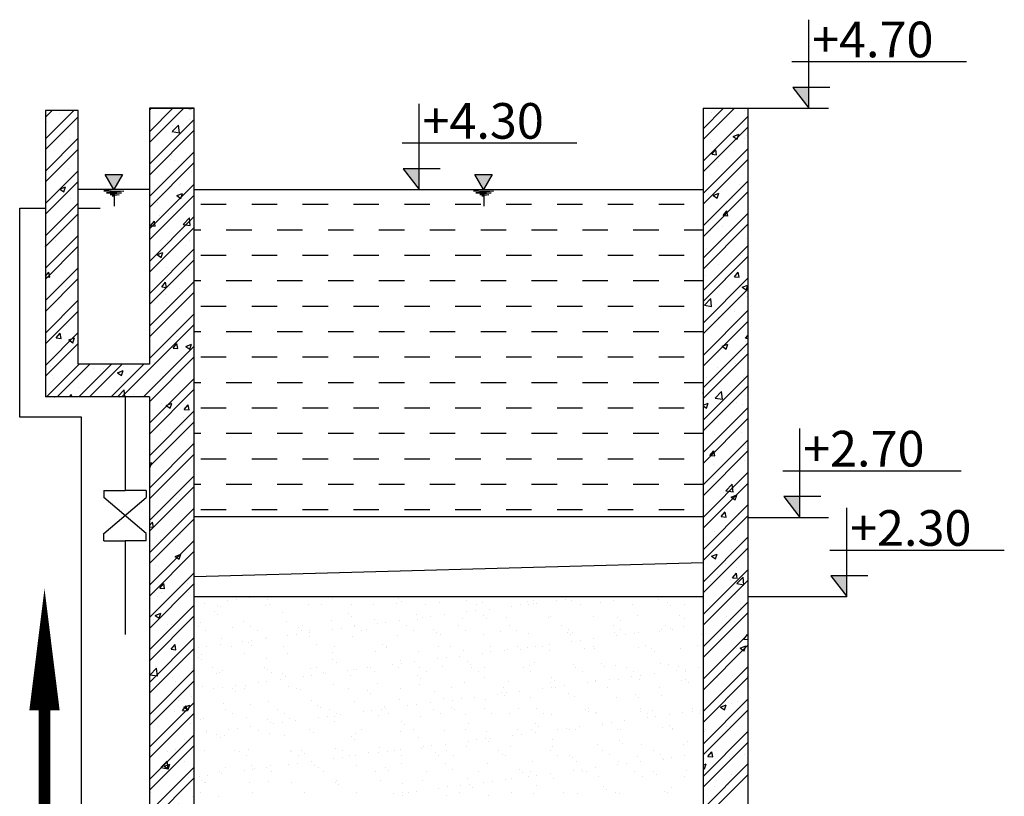
# Model space of a CAD drawing. Units: inches. Extents: x 173463 to 354796, y -85014 to -29231.
# Drawn here: x 308711 to 313548, y -62809 to -58993 of the extents above; entities that cross this region are included whole.
import ezdxf

# ---------------------------------------------------------------- set-up
doc = ezdxf.new("R2010")
doc.units = ezdxf.units.IN
doc.header["$LTSCALE"] = 30
doc.header["$MEASUREMENT"] = 0
for name, color, linetype in [('ct', 3, 'Continuous'), ('Dim', 3, 'Continuous'), ('hatch', 8, 'Continuous'), ('SO8', 8, 'Continuous'), ('Tuong', 4, 'Continuous'), ('VAN1', 5, 'Continuous')]:
    doc.layers.add(name, color=color, linetype=linetype)
doc.styles.add('c1', font='vntimeh.shx')
pattern_1 = [(50, (1248.58, -1079.45), (286.90407, -25.10085), [30, -330]), (355, (1248.58, -1079.45), (-55.50053, 300.87685), [24, -264]), (100.4514, (1272.5, -1081.54), (231.40375, 275.77582), [25.49608, -280.45684]), (46.1842, (1248.58, -999.45), (426.8964, -66.2076), [45, -495]), (96.6356, (1284.16, -1004.96), (373.8651, 389.64715), [38.2441, -420.6852]), (351.1842, (1248.6, -999.45), (373.8648, 389.64744), [36, -396]), (21, (1288.58, -1019.45), (238.76282, -161.04756), [30, -330]), (326, (1288.58, -1019.45), (97.32613, 290.06002), [24, -264]), (71.4514, (1308.48, -1032.87), (336.08905, 129.0122), [25.49608, -280.45684]), (37.5, (1248.58, -1079.45), (4.863942, 133.15754), [0, -260.8, 0, -268, 0, -265]), (7.5, (1248.58, -1079.45), (105.227815, 157.764685), [0, -152.8, 0, -254.8, 0, -101]), (327.5, (1159.38, -1079.45), (213.528974, -9.02195), [0, -100, 0, -312, 0, -414]), (317.5, (1119.38, -1079.45), (233.27447, 40.04199), [0, -130, 0, -207.2, 0, -294])]

# ---------------------------------------------------------------- blocks, each defined once
blk = doc.blocks.new('50')
for points in [[(177980.5, -117487.4), (177980.5, -117504.9)], [(177980.5, -117487.4), (178032.7, -117487.4)], [(177980.5, -117593.4), (178084.8, -117504.9)], [(178084.8, -117593.4), (177980.5, -117504.9)], [(178084.8, -117487.4), (178032.7, -117487.4)], [(178084.8, -117487.4), (178084.8, -117504.9)], [(177980.5, -117610.9), (177980.5, -117593.4)], [(178084.8, -117610.9), (178084.8, -117593.4)], [(177980.5, -117610.9), (178032.7, -117610.9)], [(178084.8, -117610.9), (178032.7, -117610.9)]]:
    blk.add_lwpolyline(points)

msp = doc.modelspace()

# ---------------------------------------------------------------- hatches: boundary and pattern name
at = {"layer": 'hatch', "ltscale": 50}
for color, points in [(2, [(312588.2, -59325.8), (312508.9, -59325.8), (312588.2, -59427.5)]), (2, [(310594.7, -59725.8), (310674, -59827.5), (310674, -59725.8)]), (3, [(309215.9, -59753.4), (309130.3, -59753.4), (309173.1, -59827.5)]), (3, [(311031.8, -59753.4), (310946.2, -59753.4), (310989, -59827.5)]), (2, [(312543.9, -61336.3), (312464.6, -61336.3), (312543.9, -61438)]), (2, [(312774.8, -61725.8), (312695.5, -61725.8), (312774.8, -61827.5)])]:
    msp.add_hatch(color=color, dxfattribs=at).paths.add_polyline_path(points)
h = msp.add_hatch(dxfattribs=at)
h.set_pattern_fill('AR-CONC', color=8, scale=40, style=0)
h.set_pattern_definition(pattern_1)
h.paths.add_polyline_path([(309348.1, -60685.1), (308998.1, -60685.1), (308998.1, -59439), (308837.1, -59439), (308837.1, -60846.1), (309348.1, -60846.1)])
h = msp.add_hatch(dxfattribs=at)
h.set_pattern_fill('AR-CONC', color=8, scale=40, style=0)
h.set_pattern_definition(pattern_1)
h.paths.add_polyline_path([(312288.1, -59427.5), (312288.1, -64708.6), (312068.1, -64708.6), (312068.1, -64228), (309568.1, -64228), (309568.1, -64708.6), (309348.1, -64708.6), (309348.1, -59428.5), (309568.1, -59428.5), (309568.1, -62864.6), (309568.1, -64028), (312068.1, -64028), (312068.1, -62864.6), (312068.1, -59427.5)])
edge = h.paths.add_edge_path(flags=17)
edge.add_line((309568.1, -64028), (309568.1, -63479.5))
h = msp.add_hatch(dxfattribs=at)
h.set_pattern_fill('DASH', color=8, scale=1000, style=0)
h.set_pattern_definition([(0, (92475.39, 66974.8), (125, 125), [125, -125])])
h.paths.add_polyline_path([(309568.1, -59827.5), (312068.1, -59827.5), (312068.1, -61435.9), (309568.1, -61435.9)])

# ---------------------------------------------------------------- linework, layer by layer
at = {"layer": 'ct'}
for points in [[(309173.1, -59827.5), (309130.3, -59753.4), (309215.9, -59753.4)], [(310989, -59827.5), (310946.2, -59753.4), (311031.8, -59753.4)]]:
    msp.add_lwpolyline(points, close=True, dxfattribs=at)
for points in [[(309173.1, -59827.5), (309124.1, -59833.8), (309222.9, -59835.7), (309136.4, -59844.1), (309210.7, -59843.5), (309155.1, -59852.5), (309199.7, -59853.1), (309165.4, -59857.7), (309175.1, -59858.9), (309175.1, -59908.6)], [(310989, -59827.5), (310940, -59833.8), (311038.8, -59835.7), (310952.3, -59844.1), (311026.5, -59843.5), (310971, -59852.5), (311015.6, -59853.1), (310981.3, -59857.7), (310991, -59858.9), (310991, -59908.6)]]:
    msp.add_lwpolyline(points, dxfattribs=at)
at = {"layer": 'Dim'}
for points in [[(309348.1, -59827.5), (308998.1, -59827.5)], [(309568.1, -59827.5), (312068.1, -59827.5)]]:
    msp.add_lwpolyline(points, dxfattribs=at)
at = {"layer": 'hatch', "color": 2, "ltscale": 50}
for p, q in [((312503.9, -59198.8), (313363.2, -59198.8)), ((310589.7, -59598.8), (311448.3, -59598.8)), ((312459.6, -61209.2), (313336.9, -61209.2)), ((312690.4, -61598.8), (313548.2, -61598.8))]:
    msp.add_line(p, q, dxfattribs=at)
at = {"layer": 'hatch', "color": 8, "ltscale": 50}
for p, q in [((308837.1, -59577.8), (308975.9, -59439)), ((308837.1, -59471.7), (308869.8, -59439)), ((309348.1, -59544.1), (309463.7, -59428.5)), ((309348.1, -59438), (309357.6, -59428.5)), ((309348.1, -59597.1), (309516.7, -59428.5)), ((312068.1, -59528.8), (312169.3, -59427.5)), ((312068.1, -59581.8), (312222.4, -59427.5)), ((312288.1, -59427.5), (312684.2, -59427.5)), ((308837.1, -59630.8), (308998.1, -59469.8)), ((309348.1, -59703.2), (309568.1, -59483.2)), ((312068.1, -59687.9), (312288.1, -59467.9)), ((309348.1, -59756.2), (309568.1, -59536.2)), ((312068.1, -59740.9), (312288.1, -59520.9)), ((308837.1, -59736.9), (308998.1, -59575.9)), ((308837.1, -59789.9), (308998.1, -59628.9)), ((309348.1, -59862.3), (309568.1, -59642.3)), ((312068.1, -59847), (312288.1, -59627)), ((309348.1, -59915.3), (309568.1, -59695.3)), ((312068.1, -59900), (312288.1, -59680)), ((308837.1, -59896), (308998.1, -59735)), ((308837.1, -59949), (308998.1, -59788)), ((312068.1, -60006.1), (312288.1, -59786.1)), ((309348.1, -60021.4), (309568.1, -59801.4)), ((312068.1, -60059.1), (312288.1, -59839.1)), ((309348.1, -60074.4), (309568.1, -59854.4)), ((308837.1, -60055.1), (308998.1, -59894.1)), ((308837.1, -60108.1), (308998.1, -59947.1)), ((309348.1, -60180.5), (309568.1, -59960.5)), ((312068.1, -60165.2), (312288.1, -59945.2)), ((309348.1, -60233.5), (309568.1, -60013.5)), ((312068.1, -60218.2), (312288.1, -59998.2)), ((308837.1, -60214.2), (308998.1, -60053.2)), ((308837.1, -60267.2), (308998.1, -60106.2)), ((309348.1, -60339.6), (309568.1, -60119.6)), ((312068.1, -60324.3), (312288.1, -60104.3)), ((309348.1, -60392.6), (309568.1, -60172.6)), ((312068.1, -60377.3), (312288.1, -60157.3)), ((308837.1, -60373.3), (308998.1, -60212.3)), ((308837.1, -60426.3), (308998.1, -60265.3)), ((312068.1, -60483.4), (312288.1, -60263.4)), ((309348.1, -60498.7), (309568.1, -60278.7)), ((312068.1, -60536.4), (312288.1, -60316.4)), ((308837.1, -60532.4), (308998.1, -60371.4)), ((309348.1, -60551.7), (309568.1, -60331.7)), ((312068.1, -60642.5), (312288.1, -60422.5)), ((308837.1, -60585.4), (308998.1, -60424.4)), ((309348.1, -60657.8), (309568.1, -60437.8)), ((309212.8, -60846.1), (309568.1, -60490.8)), ((312068.1, -60695.5), (312288.1, -60475.5)), ((308837.1, -60691.5), (308998.1, -60530.5)), ((308837.1, -60744.5), (308998.1, -60583.5)), ((309318.9, -60846.1), (309568.1, -60596.9)), ((312068.1, -60801.6), (312288.1, -60581.6)), ((309348.1, -60869.9), (309568.1, -60649.9)), ((312068.1, -60854.6), (312288.1, -60634.6)), ((308841.6, -60846.1), (309002.5, -60685.1)), ((308894.6, -60846.1), (309055.6, -60685.1)), ((309000.7, -60846.1), (309161.6, -60685.1)), ((309053.7, -60846.1), (309214.7, -60685.1)), ((309159.8, -60846.1), (309320.7, -60685.1)), ((309348.1, -60976), (309568.1, -60756)), ((312068.1, -60960.7), (312288.1, -60740.7)), ((309348.1, -61029), (309568.1, -60809)), ((312068.1, -61013.7), (312288.1, -60793.7)), ((312068.1, -61119.8), (312288.1, -60899.8)), ((309348.1, -61135.1), (309568.1, -60915.1)), ((312068.1, -61172.8), (312288.1, -60952.8)), ((309348.1, -61188.1), (309568.1, -60968.1)), ((309348.1, -61294.2), (309568.1, -61074.2)), ((312068.1, -61278.9), (312288.1, -61058.9)), ((309348.1, -61347.2), (309568.1, -61127.2)), ((312068.1, -61331.9), (312288.1, -61111.9)), ((309348.1, -61453.3), (309568.1, -61233.3)), ((312068.1, -61438), (312288.1, -61218)), ((309348.1, -61506.3), (309568.1, -61286.3)), ((312068.1, -61491), (312288.1, -61271)), ((312068.1, -61597.1), (312288.1, -61377.1)), ((309348.1, -61612.4), (309568.1, -61392.4)), ((312068.1, -61650.1), (312288.1, -61430.1)), ((312288.1, -61438), (312684.2, -61438)), ((309348.1, -61665.4), (309568.1, -61445.4)), ((309348.1, -61771.5), (309568.1, -61551.5)), ((312068.1, -61756.2), (312288.1, -61536.2)), ((309348.1, -61824.5), (309568.1, -61604.5)), ((312068.1, -61809.2), (312288.1, -61589.2)), ((309348.1, -61930.6), (309568.1, -61710.6)), ((312068.1, -61915.2), (312288.1, -61695.2)), ((309348.1, -61983.6), (309568.1, -61763.6)), ((312068.1, -61968.3), (312288.1, -61748.3)), ((309348.1, -62089.7), (309568.1, -61869.7)), ((312068.1, -62074.3), (312288.1, -61854.3)), ((312288.1, -61827.5), (312774.8, -61827.5)), ((312068.1, -62127.4), (312288.1, -61907.4)), ((309348.1, -62142.7), (309568.1, -61922.7)), ((312068.1, -62233.4), (312288.1, -62013.4)), ((309348.1, -62248.8), (309568.1, -62028.8)), ((312068.1, -62286.5), (312288.1, -62066.5)), ((309348.1, -62301.8), (309568.1, -62081.8)), ((309348.1, -62407.9), (309568.1, -62187.9)), ((312068.1, -62392.5), (312288.1, -62172.5)), ((309348.1, -62460.9), (309568.1, -62240.9)), ((312068.1, -62445.6), (312288.1, -62225.6)), ((309348.1, -62567), (309568.1, -62347)), ((312068.1, -62551.6), (312288.1, -62331.6)), ((309348.1, -62620), (309568.1, -62400)), ((312068.1, -62604.7), (312288.1, -62384.7)), ((312068.1, -62710.7), (312288.1, -62490.7)), ((309348.1, -62726.1), (309568.1, -62506.1)), ((312068.1, -62763.8), (312288.1, -62543.8)), ((309348.1, -62779.1), (309568.1, -62559.1)), ((309348.1, -62885.2), (309568.1, -62665.2)), ((312068.1, -62869.8), (312288.1, -62649.8)), ((309348.1, -62938.2), (309568.1, -62718.2)), ((312068.1, -62922.9), (312288.1, -62702.9))]:
    msp.add_line(p, q, dxfattribs=at)
at = {"layer": 'SO8', "color": 2}
for p, q in [((312588.2, -59427.5), (312588.2, -58993.1)), ((312508.9, -59325.8), (312588.2, -59427.5)), ((312690.7, -59325.8), (312508.9, -59325.8)), ((310674, -59827.5), (310674, -59405.9)), ((310594.7, -59725.8), (310674, -59827.5)), ((310776.5, -59725.8), (310594.7, -59725.8)), ((312543.9, -61438), (312543.9, -61001.7)), ((312464.6, -61336.3), (312543.9, -61438)), ((312646.5, -61336.3), (312464.6, -61336.3)), ((312774.8, -61827.5), (312774.8, -61391.3)), ((312695.5, -61725.8), (312774.8, -61827.5)), ((312877.3, -61725.8), (312695.5, -61725.8))]:
    msp.add_line(p, q, dxfattribs=at)
at = {"layer": 'Tuong'}
for p, q in [((309348.1, -59428.5), (309568.1, -59428.5)), ((312068.1, -59427.5), (312178.1, -59427.5))]:
    msp.add_line(p, q, dxfattribs=at)
at = {"layer": 'Tuong', "color": 1, "ltscale": 100}
for p, q in [((308710.5, -60946.1), (308710.5, -59918.4)), ((308710.5, -59918.4), (308837.1, -59918.4)), ((308998.1, -59918.4), (309106.3, -59918.4)), ((309228.1, -60846.1), (309228.1, -61305.9)), ((309014.6, -60946.1), (308710.5, -60946.1)), ((309014.6, -63697.2), (309014.6, -60946.1)), ((309228.1, -61553), (309228.1, -62012.8))]:
    msp.add_line(p, q, dxfattribs=at)
at = {"layer": 'Tuong', "color": 8}
for p, q in [((309620.7, -61860.7), (309620.7, -61860.7)), ((309683.7, -61868.7), (309683.7, -61868.7)), ((309731.8, -61846.1), (309731.8, -61846.1)), ((309774.3, -61840.5), (309774.3, -61840.5)), ((309840.8, -61831.7), (309840.8, -61831.7)), ((309914.5, -61827.9), (309914.5, -61827.9)), ((309917.3, -61869.8), (309917.3, -61869.8)), ((309929.6, -61841.7), (309929.6, -61841.7)), ((309938.3, -61868.2), (309938.3, -61868.2)), ((310131.3, -61867.1), (310131.3, -61867.1)), ((310192.9, -61867.8), (310192.9, -61867.8)), ((310246.5, -61835.1), (310246.5, -61835.1)), ((310340.5, -61868.1), (310340.5, -61868.1)), ((310447.5, -61867.3), (310447.5, -61867.3)), ((310561.3, -61860.1), (310561.3, -61860.1)), ((310573.7, -61837.9), (310573.7, -61837.9)), ((310588.7, -61851.7), (310588.7, -61851.7)), ((310702.2, -61866.8), (310702.2, -61866.8)), ((310775.3, -61857.4), (310775.3, -61857.4)), ((310905.7, -61845.1), (310905.7, -61845.1)), ((310956.8, -61866.4), (310956.8, -61866.4)), ((310984.5, -61858.4), (310984.5, -61858.4)), ((311170.3, -61868.4), (311170.3, -61868.4)), ((311205.3, -61850.4), (311205.3, -61850.4)), ((311211.4, -61865.9), (311211.4, -61865.9)), ((311232.9, -61848), (311232.9, -61848)), ((311236.7, -61859.6), (311236.7, -61859.6)), ((311247.9, -61861.8), (311247.9, -61861.8)), ((311347.8, -61845), (311347.8, -61845)), ((311390.3, -61839.4), (311390.3, -61839.4)), ((311419.3, -61847.7), (311419.3, -61847.7)), ((311456.8, -61830.7), (311456.8, -61830.7)), ((311466, -61865.4), (311466, -61865.4)), ((311564.9, -61855.2), (311564.9, -61855.2)), ((311628.5, -61848.7), (311628.5, -61848.7)), ((311720.7, -61865), (311720.7, -61865)), ((311849.3, -61840.7), (311849.3, -61840.7)), ((311892, -61858), (311892, -61858)), ((311907.1, -61871.8), (311907.1, -61871.8)), ((311975.3, -61864.5), (311975.3, -61864.5)), ((312063.4, -61838), (312063.4, -61838)), ((309668.7, -61899.6), (309668.7, -61899.6)), ((309683.8, -61913.4), (309683.8, -61913.4)), ((309696.4, -61877.7), (309696.4, -61877.7)), ((310000.7, -61906.9), (310000.7, -61906.9)), ((310327.9, -61909.7), (310327.9, -61909.7)), ((310659.9, -61916.9), (310659.9, -61916.9)), ((310796.5, -61917.6), (310796.5, -61917.6)), ((310907.6, -61903), (310907.6, -61903)), ((310950.2, -61897.4), (310950.2, -61897.4)), ((310987.1, -61919.7), (310987.1, -61919.7)), ((311016.6, -61888.6), (311016.6, -61888.6)), ((311127.7, -61874), (311127.7, -61874)), ((311743.9, -61921.6), (311743.9, -61921.6)), ((309597.8, -61953.4), (309597.8, -61953.4)), ((309811.9, -61950.7), (309811.9, -61950.7)), ((310021, -61951.7), (310021, -61951.7)), ((310241.9, -61943.7), (310241.9, -61943.7)), ((310343, -61923.5), (310343, -61923.5)), ((310455.9, -61941), (310455.9, -61941)), ((310467.4, -61960.9), (310467.4, -61960.9)), ((310510, -61955.3), (310510, -61955.3)), ((310576.5, -61946.6), (310576.5, -61946.6)), ((310609.6, -61970.5), (310609.6, -61970.5)), ((310665, -61942), (310665, -61942)), ((310687.5, -61931.9), (310687.5, -61931.9)), ((310730.1, -61926.3), (310730.1, -61926.3)), ((310864.2, -61970.1), (310864.2, -61970.1)), ((310885.9, -61934), (310885.9, -61934)), ((311002.1, -61933.5), (311002.1, -61933.5)), ((311099.9, -61931.3), (311099.9, -61931.3)), ((311118.8, -61969.6), (311118.8, -61969.6)), ((311309.1, -61932.3), (311309.1, -61932.3)), ((311319.1, -61926.9), (311319.1, -61926.9)), ((311373.5, -61969.1), (311373.5, -61969.1)), ((311529.9, -61924.4), (311529.9, -61924.4)), ((311628.1, -61968.7), (311628.1, -61968.7)), ((311646.2, -61929.8), (311646.2, -61929.8)), ((311661.3, -61943.6), (311661.3, -61943.6)), ((311882.7, -61968.2), (311882.7, -61968.2)), ((311953.1, -61922.6), (311953.1, -61922.6)), ((311978.2, -61937), (311978.2, -61937)), ((309591.1, -61972.4), (309591.1, -61972.4)), ((309625.6, -61994.4), (309625.6, -61994.4)), ((309754.9, -61978.6), (309754.9, -61978.6)), ((309845.7, -61971.9), (309845.7, -61971.9)), ((309880.2, -61993.9), (309880.2, -61993.9)), ((310027.2, -62018.9), (310027.2, -62018.9)), ((310069.8, -62013.3), (310069.8, -62013.3)), ((310082.1, -61981.4), (310082.1, -61981.4)), ((310097.2, -61995.3), (310097.2, -61995.3)), ((310100.3, -61971.5), (310100.3, -61971.5)), ((310134.8, -61993.4), (310134.8, -61993.4)), ((310136.3, -62004.5), (310136.3, -62004.5)), ((310247.3, -61989.9), (310247.3, -61989.9)), ((310289.9, -61984.3), (310289.9, -61984.3)), ((310355, -61971), (310355, -61971)), ((310356.4, -61975.5), (310356.4, -61975.5)), ((310389.4, -61993), (310389.4, -61993)), ((310414.1, -61988.7), (310414.1, -61988.7)), ((310566.4, -62017.6), (310566.4, -62017.6)), ((310644.1, -61992.5), (310644.1, -61992.5)), ((310741.3, -61991.5), (310741.3, -61991.5)), ((310756.3, -62005.3), (310756.3, -62005.3)), ((310780.5, -62014.9), (310780.5, -62014.9)), ((310898.7, -61992), (310898.7, -61992)), ((310989.6, -62015.9), (310989.6, -62015.9)), ((311073.3, -61998.7), (311073.3, -61998.7)), ((311153.3, -61991.6), (311153.3, -61991.6)), ((311210.5, -62008), (311210.5, -62008)), ((311400.4, -62001.5), (311400.4, -62001.5)), ((311408, -61991.1), (311408, -61991.1)), ((311415.5, -62015.3), (311415.5, -62015.3)), ((311424.5, -62005.2), (311424.5, -62005.2)), ((311633.7, -62006.2), (311633.7, -62006.2)), ((311643.3, -62017.8), (311643.3, -62017.8)), ((311662.6, -61990.7), (311662.6, -61990.7)), ((311685.8, -62012.2), (311685.8, -62012.2)), ((311732.4, -62008.8), (311732.4, -62008.8)), ((311752.3, -62003.5), (311752.3, -62003.5)), ((311854.5, -61998.3), (311854.5, -61998.3)), ((311863.4, -61988.8), (311863.4, -61988.8)), ((311905.9, -61983.2), (311905.9, -61983.2)), ((311917.2, -61990.2), (311917.2, -61990.2)), ((311972.4, -61974.5), (311972.4, -61974.5)), ((312059.6, -62011.6), (312059.6, -62011.6)), ((312068.5, -61995.6), (312068.5, -61995.6)), ((309696.1, -62062.5), (309696.1, -62062.5)), ((309701.6, -62035.3), (309701.6, -62035.3)), ((309807.1, -62047.8), (309807.1, -62047.8)), ((309836.3, -62053.2), (309836.3, -62053.2)), ((309849.7, -62042.2), (309849.7, -62042.2)), ((309851.4, -62067), (309851.4, -62067)), ((309916.2, -62033.5), (309916.2, -62033.5)), ((309922.4, -62027.3), (309922.4, -62027.3)), ((310136.4, -62024.6), (310136.4, -62024.6)), ((310168.3, -62060.4), (310168.3, -62060.4)), ((310345.6, -62025.6), (310345.6, -62025.6)), ((310495.5, -62063.2), (310495.5, -62063.2)), ((311312.1, -62061.4), (311312.1, -62061.4)), ((311423.2, -62046.8), (311423.2, -62046.8)), ((311465.7, -62041.2), (311465.7, -62041.2)), ((311532.2, -62032.4), (311532.2, -62032.4)), ((309587.1, -62076.8), (309587.1, -62076.8)), ((309603, -62110.9), (309603, -62110.9)), ((309629.6, -62071.2), (309629.6, -62071.2)), ((309749.7, -62073.4), (309749.7, -62073.4)), ((309817, -62108.2), (309817, -62108.2)), ((310004.3, -62073), (310004.3, -62073)), ((310026.2, -62109.2), (310026.2, -62109.2)), ((310247, -62101.3), (310247, -62101.3)), ((310258.9, -62072.5), (310258.9, -62072.5)), ((310461, -62098.5), (310461, -62098.5)), ((310510.5, -62077.1), (310510.5, -62077.1)), ((310513.6, -62072), (310513.6, -62072)), ((310670.2, -62099.5), (310670.2, -62099.5)), ((310768.2, -62071.6), (310768.2, -62071.6)), ((310827.5, -62070.5), (310827.5, -62070.5)), ((310891, -62091.6), (310891, -62091.6)), ((310983, -62104.7), (310983, -62104.7)), ((311022.8, -62071.1), (311022.8, -62071.1)), ((311025.5, -62099.1), (311025.5, -62099.1)), ((311092, -62090.4), (311092, -62090.4)), ((311105.1, -62088.9), (311105.1, -62088.9)), ((311154.6, -62073.3), (311154.6, -62073.3)), ((311169.7, -62087.1), (311169.7, -62087.1)), ((311203.1, -62075.8), (311203.1, -62075.8)), ((311245.6, -62070.2), (311245.6, -62070.2)), ((311277.5, -62070.7), (311277.5, -62070.7)), ((311314.2, -62089.9), (311314.2, -62089.9)), ((311486.6, -62080.5), (311486.6, -62080.5)), ((311532.1, -62070.2), (311532.1, -62070.2)), ((311535.1, -62081.9), (311535.1, -62081.9)), ((311749.1, -62079.2), (311749.1, -62079.2)), ((311786.7, -62069.7), (311786.7, -62069.7)), ((311813.8, -62083.3), (311813.8, -62083.3)), ((311828.9, -62097.1), (311828.9, -62097.1)), ((311958.2, -62080.2), (311958.2, -62080.2)), ((312041.3, -62069.3), (312041.3, -62069.3)), ((309590.5, -62125), (309590.5, -62125)), ((309605.6, -62138.8), (309605.6, -62138.8)), ((309922.5, -62132.2), (309922.5, -62132.2)), ((310249.7, -62135), (310249.7, -62135)), ((310264.7, -62148.8), (310264.7, -62148.8)), ((310542.8, -62162.7), (310542.8, -62162.7)), ((310581.7, -62142.2), (310581.7, -62142.2)), ((310585.4, -62157.1), (310585.4, -62157.1)), ((310651.8, -62148.3), (310651.8, -62148.3)), ((310762.9, -62133.7), (310762.9, -62133.7)), ((310805.5, -62128.1), (310805.5, -62128.1)), ((310871.9, -62119.4), (310871.9, -62119.4)), ((310908.8, -62145), (310908.8, -62145)), ((310923.9, -62158.9), (310923.9, -62158.9)), ((311240.8, -62152.3), (311240.8, -62152.3)), ((311429.6, -62162.8), (311429.6, -62162.8)), ((311568, -62155.1), (311568, -62155.1)), ((311638.8, -62163.8), (311638.8, -62163.8)), ((311859.6, -62155.8), (311859.6, -62155.8)), ((311900, -62162.3), (311900, -62162.3)), ((309657.1, -62177.1), (309657.1, -62177.1)), ((309676.7, -62204), (309676.7, -62204)), ((309691.6, -62199.1), (309691.6, -62199.1)), ((309706.7, -62192.8), (309706.7, -62192.8)), ((309911.7, -62176.7), (309911.7, -62176.7)), ((309927.6, -62184.9), (309927.6, -62184.9)), ((309946.2, -62198.6), (309946.2, -62198.6)), ((310003.9, -62206.8), (310003.9, -62206.8)), ((310141.6, -62182.1), (310141.6, -62182.1)), ((310166.4, -62176.2), (310166.4, -62176.2)), ((310200.9, -62198.2), (310200.9, -62198.2)), ((310211.7, -62206.3), (310211.7, -62206.3)), ((310322.7, -62191.7), (310322.7, -62191.7)), ((310350.8, -62183.2), (310350.8, -62183.2)), ((310365.3, -62186.1), (310365.3, -62186.1)), ((310421, -62175.7), (310421, -62175.7)), ((310431.7, -62177.3), (310431.7, -62177.3)), ((310455.5, -62197.7), (310455.5, -62197.7)), ((310571.6, -62175.2), (310571.6, -62175.2)), ((310675.6, -62175.3), (310675.6, -62175.3)), ((310710.1, -62197.2), (310710.1, -62197.2)), ((310785.6, -62172.5), (310785.6, -62172.5)), ((310930.3, -62174.8), (310930.3, -62174.8)), ((310964.7, -62196.8), (310964.7, -62196.8)), ((310994.8, -62173.5), (310994.8, -62173.5)), ((311184.9, -62174.4), (311184.9, -62174.4)), ((311215.6, -62165.5), (311215.6, -62165.5)), ((311219.4, -62196.3), (311219.4, -62196.3)), ((311439.5, -62173.9), (311439.5, -62173.9)), ((311474, -62195.9), (311474, -62195.9)), ((311583.1, -62168.9), (311583.1, -62168.9)), ((311694.1, -62173.4), (311694.1, -62173.4)), ((311728.6, -62195.4), (311728.6, -62195.4)), ((311827.7, -62205.2), (311827.7, -62205.2)), ((311938.7, -62190.6), (311938.7, -62190.6)), ((311948.8, -62173), (311948.8, -62173)), ((311981.3, -62185), (311981.3, -62185)), ((311983.2, -62194.9), (311983.2, -62194.9)), ((312047.8, -62176.3), (312047.8, -62176.3)), ((309882.5, -62249.6), (309882.5, -62249.6)), ((309925.1, -62244), (309925.1, -62244)), ((309991.6, -62235.3), (309991.6, -62235.3)), ((310018.9, -62220.6), (310018.9, -62220.6)), ((310102.6, -62220.6), (310102.6, -62220.6)), ((310145.2, -62215), (310145.2, -62215)), ((310252.2, -62258.8), (310252.2, -62258.8)), ((310335.9, -62214), (310335.9, -62214)), ((310466.2, -62256.1), (310466.2, -62256.1)), ((310663.1, -62216.8), (310663.1, -62216.8)), ((310675.3, -62257.1), (310675.3, -62257.1)), ((310678.1, -62230.6), (310678.1, -62230.6)), ((310896.2, -62249.1), (310896.2, -62249.1)), ((310995.1, -62224), (310995.1, -62224)), ((311110.2, -62246.4), (311110.2, -62246.4)), ((311319.4, -62247.4), (311319.4, -62247.4)), ((311322.2, -62226.9), (311322.2, -62226.9)), ((311337.3, -62240.7), (311337.3, -62240.7)), ((311498.6, -62248.6), (311498.6, -62248.6)), ((311540.2, -62239.4), (311540.2, -62239.4)), ((311541.1, -62243), (311541.1, -62243)), ((311607.6, -62234.2), (311607.6, -62234.2)), ((311654.2, -62234.1), (311654.2, -62234.1)), ((311718.7, -62219.6), (311718.7, -62219.6)), ((311754.2, -62236.7), (311754.2, -62236.7)), ((311761.2, -62214), (311761.2, -62214)), ((311963.4, -62237.7), (311963.4, -62237.7)), ((311981.4, -62236.9), (311981.4, -62236.9)), ((311996.5, -62250.7), (311996.5, -62250.7)), ((309608.1, -62268.5), (309608.1, -62268.5)), ((309662.4, -62278.6), (309662.4, -62278.6)), ((309705, -62273), (309705, -62273)), ((309758.1, -62278.5), (309758.1, -62278.5)), ((309771.5, -62264.2), (309771.5, -62264.2)), ((309773.2, -62292.3), (309773.2, -62292.3)), ((309815.7, -62278.2), (309815.7, -62278.2)), ((309822.2, -62265.8), (309822.2, -62265.8)), ((310031.3, -62266.8), (310031.3, -62266.8)), ((310070.4, -62277.7), (310070.4, -62277.7)), ((310090.1, -62285.8), (310090.1, -62285.8)), ((310325, -62277.3), (310325, -62277.3)), ((310417.3, -62288.6), (310417.3, -62288.6)), ((310432.3, -62302.4), (310432.3, -62302.4)), ((310579.6, -62276.8), (310579.6, -62276.8)), ((310749.3, -62295.8), (310749.3, -62295.8)), ((310834.2, -62276.3), (310834.2, -62276.3)), ((311058.4, -62306.5), (311058.4, -62306.5)), ((311076.4, -62298.6), (311076.4, -62298.6)), ((311088.9, -62275.9), (311088.9, -62275.9)), ((311100.9, -62300.9), (311100.9, -62300.9)), ((311167.4, -62292.2), (311167.4, -62292.2)), ((311278.5, -62277.5), (311278.5, -62277.5)), ((311321, -62271.9), (311321, -62271.9)), ((311343.5, -62275.4), (311343.5, -62275.4)), ((311387.5, -62263.2), (311387.5, -62263.2)), ((311408.4, -62305.8), (311408.4, -62305.8)), ((311598.1, -62274.9), (311598.1, -62274.9)), ((311735.6, -62308.7), (311735.6, -62308.7)), ((311852.7, -62274.5), (311852.7, -62274.5)), ((309711.9, -62350.4), (309711.9, -62350.4)), ((309844.3, -62357.5), (309844.3, -62357.5)), ((309932.7, -62342.4), (309932.7, -62342.4)), ((310146.7, -62339.7), (310146.7, -62339.7)), ((310355.9, -62340.7), (310355.9, -62340.7)), ((310576.7, -62332.7), (310576.7, -62332.7)), ((310727.2, -62350.1), (310727.2, -62350.1)), ((310790.8, -62330), (310790.8, -62330)), ((310838.3, -62335.5), (310838.3, -62335.5)), ((310880.8, -62329.9), (310880.8, -62329.9)), ((310947.3, -62321.1), (310947.3, -62321.1)), ((310999.9, -62331), (310999.9, -62331)), ((311091.5, -62312.4), (311091.5, -62312.4)), ((311220.8, -62323.1), (311220.8, -62323.1)), ((311434.8, -62320.3), (311434.8, -62320.3)), ((311644, -62321.3), (311644, -62321.3)), ((311750.7, -62322.5), (311750.7, -62322.5)), ((311864.8, -62313.4), (311864.8, -62313.4)), ((312067.6, -62315.9), (312067.6, -62315.9)), ((309723.2, -62381.9), (309723.2, -62381.9)), ((309757.6, -62403.8), (309757.6, -62403.8)), ((309977.8, -62381.4), (309977.8, -62381.4)), ((310012.3, -62403.4), (310012.3, -62403.4)), ((310171.5, -62360.3), (310171.5, -62360.3)), ((310186.5, -62374.1), (310186.5, -62374.1)), ((310232.4, -62381), (310232.4, -62381)), ((310266.9, -62402.9), (310266.9, -62402.9)), ((310398.1, -62393.4), (310398.1, -62393.4)), ((310440.7, -62387.8), (310440.7, -62387.8)), ((310487, -62380.5), (310487, -62380.5)), ((310503.5, -62367.6), (310503.5, -62367.6)), ((310507.1, -62379.1), (310507.1, -62379.1)), ((310521.5, -62402.5), (310521.5, -62402.5)), ((310618.2, -62364.5), (310618.2, -62364.5)), ((310660.8, -62358.9), (310660.8, -62358.9)), ((310741.7, -62380), (310741.7, -62380)), ((310776.1, -62402), (310776.1, -62402)), ((310830.6, -62370.4), (310830.6, -62370.4)), ((310845.7, -62384.2), (310845.7, -62384.2)), ((310996.3, -62379.6), (310996.3, -62379.6)), ((311030.8, -62401.5), (311030.8, -62401.5)), ((311115.4, -62403.9), (311115.4, -62403.9)), ((311162.6, -62377.6), (311162.6, -62377.6)), ((311250.9, -62379.1), (311250.9, -62379.1)), ((311285.4, -62401.1), (311285.4, -62401.1)), ((311324.5, -62404.9), (311324.5, -62404.9)), ((311489.8, -62380.4), (311489.8, -62380.4)), ((311504.9, -62394.2), (311504.9, -62394.2)), ((311505.5, -62378.6), (311505.5, -62378.6)), ((311540, -62400.6), (311540, -62400.6)), ((311545.4, -62397), (311545.4, -62397)), ((311759.4, -62394.3), (311759.4, -62394.3)), ((311760.2, -62378.2), (311760.2, -62378.2)), ((311794.7, -62400.1), (311794.7, -62400.1)), ((311821.8, -62387.6), (311821.8, -62387.6)), ((311968.5, -62395.3), (311968.5, -62395.3)), ((312014.1, -62392.4), (312014.1, -62392.4)), ((312014.8, -62377.7), (312014.8, -62377.7)), ((312049.3, -62399.7), (312049.3, -62399.7)), ((312056.7, -62386.8), (312056.7, -62386.8)), ((309598.5, -62429.3), (309598.5, -62429.3)), ((309613.3, -62426), (309613.3, -62426)), ((309827.3, -62423.3), (309827.3, -62423.3)), ((309925.7, -62432.1), (309925.7, -62432.1)), ((309940.7, -62445.9), (309940.7, -62445.9)), ((309957.9, -62451.4), (309957.9, -62451.4)), ((310000.5, -62445.8), (310000.5, -62445.8)), ((310036.5, -62424.3), (310036.5, -62424.3)), ((310066.9, -62437), (310066.9, -62437)), ((310178, -62422.4), (310178, -62422.4)), ((310220.6, -62416.8), (310220.6, -62416.8)), ((310257.3, -62416.4), (310257.3, -62416.4)), ((310257.7, -62439.3), (310257.7, -62439.3)), ((310287, -62408.1), (310287, -62408.1)), ((310471.3, -62413.6), (310471.3, -62413.6)), ((310584.8, -62442.1), (310584.8, -62442.1)), ((310680.5, -62414.6), (310680.5, -62414.6)), ((310901.3, -62406.7), (310901.3, -62406.7)), ((310916.8, -62449.4), (310916.8, -62449.4)), ((311244, -62452.2), (311244, -62452.2)), ((311573.9, -62450.3), (311573.9, -62450.3)), ((311616.5, -62444.7), (311616.5, -62444.7)), ((311683, -62436), (311683, -62436)), ((311794, -62421.4), (311794, -62421.4)), ((311836.6, -62415.8), (311836.6, -62415.8)), ((311903.1, -62407), (311903.1, -62407)), ((309626.8, -62495), (309626.8, -62495)), ((309627.1, -62483.4), (309627.1, -62483.4)), ((309737.8, -62480.4), (309737.8, -62480.4)), ((309780.4, -62474.8), (309780.4, -62474.8)), ((309846.9, -62466), (309846.9, -62466)), ((309881.8, -62482.9), (309881.8, -62482.9)), ((309937.9, -62500), (309937.9, -62500)), ((310136.4, -62482.5), (310136.4, -62482.5)), ((310151.9, -62497.2), (310151.9, -62497.2)), ((310361.1, -62498.2), (310361.1, -62498.2)), ((310391, -62482), (310391, -62482)), ((310581.9, -62490.3), (310581.9, -62490.3)), ((310599.9, -62455.9), (310599.9, -62455.9)), ((310645.6, -62481.5), (310645.6, -62481.5)), ((310795.9, -62487.6), (310795.9, -62487.6)), ((310900.3, -62481.1), (310900.3, -62481.1)), ((311005.1, -62488.6), (311005.1, -62488.6)), ((311154.9, -62480.6), (311154.9, -62480.6)), ((311176.3, -62502.7), (311176.3, -62502.7)), ((311225.9, -62480.6), (311225.9, -62480.6)), ((311242.8, -62493.9), (311242.8, -62493.9)), ((311259.1, -62466), (311259.1, -62466)), ((311353.9, -62479.3), (311353.9, -62479.3)), ((311396.4, -62473.7), (311396.4, -62473.7)), ((311409.5, -62480.1), (311409.5, -62480.1)), ((311439.9, -62477.9), (311439.9, -62477.9)), ((311462.9, -62465), (311462.9, -62465)), ((311576, -62459.4), (311576, -62459.4)), ((311649.1, -62478.9), (311649.1, -62478.9)), ((311664.2, -62479.7), (311664.2, -62479.7)), ((311869.9, -62470.9), (311869.9, -62470.9)), ((311903.2, -62462.2), (311903.2, -62462.2)), ((311918.3, -62476), (311918.3, -62476)), ((311918.8, -62479.2), (311918.8, -62479.2)), ((309679.9, -62503.9), (309679.9, -62503.9)), ((309694.9, -62517.7), (309694.9, -62517.7)), ((309717, -62507.9), (309717, -62507.9)), ((310011.9, -62511.1), (310011.9, -62511.1)), ((310339.1, -62513.9), (310339.1, -62513.9)), ((310354.1, -62527.7), (310354.1, -62527.7)), ((310671.1, -62521.1), (310671.1, -62521.1)), ((310913.7, -62537.3), (310913.7, -62537.3)), ((310956.2, -62531.7), (310956.2, -62531.7)), ((310998.2, -62523.9), (310998.2, -62523.9)), ((311013.3, -62537.8), (311013.3, -62537.8)), ((311022.7, -62522.9), (311022.7, -62522.9)), ((311133.8, -62508.3), (311133.8, -62508.3)), ((311330.2, -62531.2), (311330.2, -62531.2)), ((311657.4, -62534), (311657.4, -62534)), ((311672.5, -62547.8), (311672.5, -62547.8)), ((311989.4, -62541.2), (311989.4, -62541.2)), ((309618.4, -62583.6), (309618.4, -62583.6)), ((309766.1, -62582.9), (309766.1, -62582.9)), ((309789.2, -62586.6), (309789.2, -62586.6)), ((309832.5, -62580.9), (309832.5, -62580.9)), ((310041.6, -62581.9), (310041.6, -62581.9)), ((310043.8, -62586.2), (310043.8, -62586.2)), ((310093.3, -62585.7), (310093.3, -62585.7)), ((310108.3, -62599.5), (310108.3, -62599.5)), ((310262.5, -62573.9), (310262.5, -62573.9)), ((310298.4, -62585.7), (310298.4, -62585.7)), ((310425.3, -62592.9), (310425.3, -62592.9)), ((310473.5, -62595.2), (310473.5, -62595.2)), ((310476.5, -62571.2), (310476.5, -62571.2)), ((310516, -62589.6), (310516, -62589.6)), ((310553.1, -62585.2), (310553.1, -62585.2)), ((310582.5, -62580.9), (310582.5, -62580.9)), ((310685.6, -62572.2), (310685.6, -62572.2)), ((310693.6, -62566.2), (310693.6, -62566.2)), ((310736.1, -62560.6), (310736.1, -62560.6)), ((310752.4, -62595.7), (310752.4, -62595.7)), ((310802.6, -62551.9), (310802.6, -62551.9)), ((310807.7, -62584.8), (310807.7, -62584.8)), ((310906.5, -62564.2), (310906.5, -62564.2)), ((311062.3, -62584.3), (311062.3, -62584.3)), ((311120.5, -62561.5), (311120.5, -62561.5)), ((311317, -62583.9), (311317, -62583.9)), ((311329.7, -62562.5), (311329.7, -62562.5)), ((311550.5, -62554.5), (311550.5, -62554.5)), ((311571.6, -62583.4), (311571.6, -62583.4)), ((311764.5, -62551.8), (311764.5, -62551.8)), ((311826.2, -62582.9), (311826.2, -62582.9)), ((311973.7, -62552.8), (311973.7, -62552.8)), ((309569, -62609.1), (309569, -62609.1)), ((309823.7, -62608.6), (309823.7, -62608.6)), ((310075.9, -62647.6), (310075.9, -62647.6)), ((310078.3, -62608.1), (310078.3, -62608.1)), ((310142.3, -62638.8), (310142.3, -62638.8)), ((310253.4, -62624.2), (310253.4, -62624.2)), ((310296, -62618.6), (310296, -62618.6)), ((310332.9, -62607.7), (310332.9, -62607.7)), ((310362.4, -62609.8), (310362.4, -62609.8)), ((310587, -62647.8), (310587, -62647.8)), ((310587.6, -62607.2), (310587.6, -62607.2)), ((310767.5, -62609.5), (310767.5, -62609.5)), ((310801.1, -62645.1), (310801.1, -62645.1)), ((310842.2, -62606.7), (310842.2, -62606.7)), ((311010.2, -62646.1), (311010.2, -62646.1)), ((311084.4, -62602.9), (311084.4, -62602.9)), ((311096.8, -62606.3), (311096.8, -62606.3)), ((311231.1, -62638.2), (311231.1, -62638.2)), ((311351.4, -62605.8), (311351.4, -62605.8)), ((311411.6, -62605.7), (311411.6, -62605.7)), ((311426.7, -62619.6), (311426.7, -62619.6)), ((311445.1, -62635.4), (311445.1, -62635.4)), ((311606.1, -62605.4), (311606.1, -62605.4)), ((311654.3, -62636.4), (311654.3, -62636.4)), ((311691.9, -62646.5), (311691.9, -62646.5)), ((311743.6, -62613), (311743.6, -62613)), ((311758.4, -62637.8), (311758.4, -62637.8)), ((311860.7, -62604.9), (311860.7, -62604.9)), ((311869.4, -62623.1), (311869.4, -62623.1)), ((311875.1, -62628.5), (311875.1, -62628.5)), ((311912, -62617.5), (311912, -62617.5)), ((311978.5, -62608.8), (311978.5, -62608.8)), ((312070.8, -62615.8), (312070.8, -62615.8)), ((309693.2, -62688.1), (309693.2, -62688.1)), ((309722.2, -62665.5), (309722.2, -62665.5)), ((309813.2, -62682.2), (309813.2, -62682.2)), ((309847.5, -62657.4), (309847.5, -62657.4)), ((309855.8, -62676.5), (309855.8, -62676.5)), ((309862.5, -62671.2), (309862.5, -62671.2)), ((309922.2, -62667.8), (309922.2, -62667.8)), ((309943, -62657.5), (309943, -62657.5)), ((309947.8, -62687.7), (309947.8, -62687.7)), ((310033.3, -62653.2), (310033.3, -62653.2)), ((310157, -62654.8), (310157, -62654.8)), ((310179.5, -62664.7), (310179.5, -62664.7)), ((310202.4, -62687.2), (310202.4, -62687.2)), ((310366.2, -62655.8), (310366.2, -62655.8)), ((310457.1, -62686.7), (310457.1, -62686.7)), ((310506.6, -62667.5), (310506.6, -62667.5)), ((310521.7, -62681.3), (310521.7, -62681.3)), ((310711.7, -62686.3), (310711.7, -62686.3)), ((310838.6, -62674.7), (310838.6, -62674.7)), ((310966.3, -62685.8), (310966.3, -62685.8)), ((311165.8, -62677.5), (311165.8, -62677.5)), ((311180.9, -62691.3), (311180.9, -62691.3)), ((311220.9, -62685.4), (311220.9, -62685.4)), ((311318.2, -62695.7), (311318.2, -62695.7)), ((311429.2, -62681.1), (311429.2, -62681.1)), ((311471.8, -62675.5), (311471.8, -62675.5)), ((311475.6, -62684.9), (311475.6, -62684.9)), ((311497.8, -62684.7), (311497.8, -62684.7)), ((311538.3, -62666.7), (311538.3, -62666.7)), ((311649.3, -62652.1), (311649.3, -62652.1)), ((311730.2, -62684.4), (311730.2, -62684.4)), ((311825, -62687.5), (311825, -62687.5)), ((311984.8, -62684), (311984.8, -62684)), ((309593.1, -62711.1), (309593.1, -62711.1)), ((309601.7, -62729.2), (309601.7, -62729.2)), ((309616.7, -62743), (309616.7, -62743)), ((309623.6, -62741.1), (309623.6, -62741.1)), ((309635.7, -62705.5), (309635.7, -62705.5)), ((309702.2, -62696.8), (309702.2, -62696.8)), ((309837.6, -62738.4), (309837.6, -62738.4)), ((309933.7, -62736.4), (309933.7, -62736.4)), ((310046.8, -62739.4), (310046.8, -62739.4)), ((310260.8, -62739.2), (310260.8, -62739.2)), ((310267.6, -62731.4), (310267.6, -62731.4)), ((310481.6, -62728.7), (310481.6, -62728.7)), ((310690.8, -62729.7), (310690.8, -62729.7)), ((310911.6, -62721.8), (310911.6, -62721.8)), ((310989.1, -62739), (310989.1, -62739)), ((311031.6, -62733.4), (311031.6, -62733.4)), ((311098.1, -62724.7), (311098.1, -62724.7)), ((311125.7, -62719), (311125.7, -62719)), ((311209.1, -62710.1), (311209.1, -62710.1)), ((311251.7, -62704.5), (311251.7, -62704.5)), ((311334.8, -62720), (311334.8, -62720)), ((311555.7, -62712.1), (311555.7, -62712.1)), ((311769.7, -62709.4), (311769.7, -62709.4)), ((311840.1, -62701.4), (311840.1, -62701.4)), ((311978.8, -62710.4), (311978.8, -62710.4)), ((309600.6, -62791.8), (309600.6, -62791.8)), ((309855.2, -62791.4), (309855.2, -62791.4)), ((310109.9, -62790.9), (310109.9, -62790.9)), ((310275.9, -62753), (310275.9, -62753)), ((310364.5, -62790.4), (310364.5, -62790.4)), ((310591.4, -62791.4), (310591.4, -62791.4)), ((310592.8, -62746.5), (310592.8, -62746.5)), ((310619.1, -62790), (310619.1, -62790)), ((310657.9, -62782.6), (310657.9, -62782.6)), ((310769, -62768), (310769, -62768)), ((310811.5, -62762.4), (310811.5, -62762.4)), ((310873.7, -62789.5), (310873.7, -62789.5)), ((310878, -62753.7), (310878, -62753.7)), ((310920, -62749.3), (310920, -62749.3)), ((310935.1, -62763.1), (310935.1, -62763.1)), ((311128.4, -62789.1), (311128.4, -62789.1)), ((311252, -62756.5), (311252, -62756.5)), ((311383, -62788.6), (311383, -62788.6)), ((311450.2, -62793), (311450.2, -62793)), ((311579.2, -62759.3), (311579.2, -62759.3)), ((311594.3, -62773.1), (311594.3, -62773.1)), ((311637.6, -62788.1), (311637.6, -62788.1)), ((311880.2, -62786), (311880.2, -62786)), ((311892.2, -62787.7), (311892.2, -62787.7)), ((311911.2, -62766.5), (311911.2, -62766.5)), ((309687.9, -62808.2), (309687.9, -62808.2)), ((310548.9, -62797), (310548.9, -62797)), ((310592.2, -62805.4), (310592.2, -62805.4)), ((310806.2, -62802.7), (310806.2, -62802.7)), ((311015.4, -62803.7), (311015.4, -62803.7)), ((311236.2, -62795.7), (311236.2, -62795.7)), ((311659.4, -62794), (311659.4, -62794))]:
    msp.add_line(p, q, dxfattribs=at)
at = {"layer": 'Tuong', "color": 1}
for points in [[(308832.4, -62386.8, 149, 0, 0), (308832.4, -61787.8, 0, 0, 0)], [(308832.4, -62939.1, 55.9, 55.9, 0), (308832.4, -62386.8, 0, 0, 0)]]:
    msp.add_lwpolyline(points, format="xyseb", dxfattribs=at)
at = {"layer": 'VAN1', "color": 5, "ltscale": 50}
for p, q in [((308837.1, -59439), (308837.1, -60846.1)), ((308998.1, -59439), (308837.1, -59439)), ((308998.1, -60685.1), (308998.1, -59439)), ((309568.1, -59428.5), (309348.1, -59428.5)), ((309348.1, -59428.5), (309348.1, -60685.1)), ((309568.1, -62864.6), (309568.1, -59428.5)), ((312068.1, -59427.5), (312068.1, -62864.6)), ((312068.1, -59427.5), (312288.1, -59427.5)), ((312288.1, -59427.5), (312288.1, -64708.6)), ((309348.1, -60685.1), (308998.1, -60685.1)), ((309348.1, -60846.1), (308837.1, -60846.1)), ((309348.1, -60846.1), (309348.1, -64708.6))]:
    msp.add_line(p, q, dxfattribs=at)
for points in [[(312068.1, -61435.9), (309568.1, -61435.9)], [(312068.1, -61661.2), (309568.1, -61730.9)], [(309568.1, -61827.5), (312068.1, -61827.5)]]:
    msp.add_lwpolyline(points, dxfattribs=at)

# ---------------------------------------------------------------- block references
at = {"layer": 'Tuong', "color": 1, "xscale": 2, "yscale": 2, "zscale": 2}
msp.add_blockref('50', (-46837.3, 173668.8), dxfattribs=at)

# ---------------------------------------------------------------- texts
at = {"layer": 'hatch', "color": 2, "ltscale": 50, "style": 'c1'}
for s, p in [('+4.70', (312603.6, -59177.8)), ('+4.30', (310689.4, -59577.8)), ('+2.70', (312559.3, -61188.3)), ('+2.30', (312790.1, -61577.8))]:
    msp.add_text(s, height=175.05, dxfattribs=at).set_placement(p)

doc.saveas('drawing.dxf')
